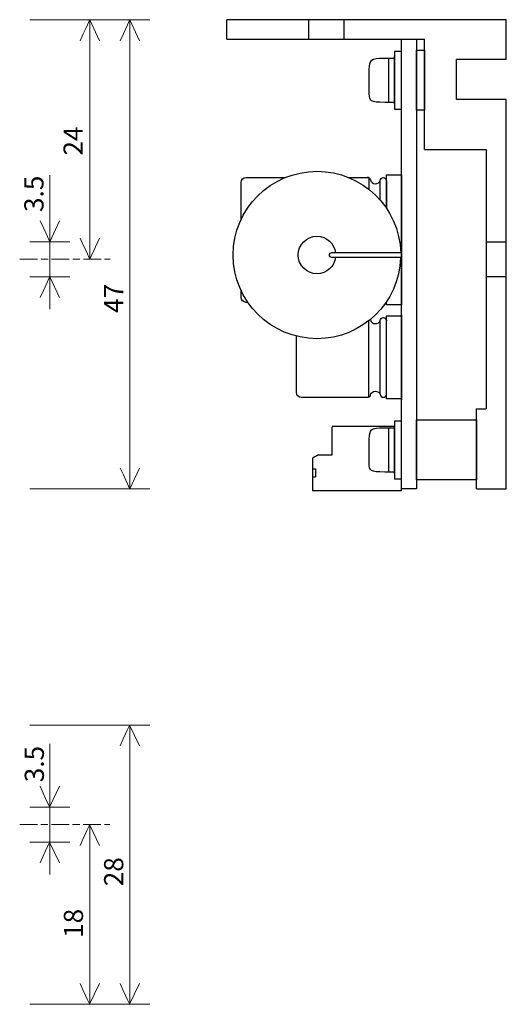
# Model space of a CAD drawing. Units: inches. Extents: x 25 to 162, y -36 to 62.
# Drawn here: x 114 to 162, y -36 to 62 of the extents above; entities that cross this region are included whole.
import ezdxf

# ---------------------------------------------------------------- set-up
doc = ezdxf.new("R2010")
doc.units = ezdxf.units.IN
doc.header["$MEASUREMENT"] = 0
doc.linetypes.add('AI-Linetype-6', pattern=[3.175002, 1.76389, -0.352778, 0.705556, -0.352778])
doc.linetypes.add('AI-Linetype-7', pattern=[3.175002, 1.76389, -0.352778, 0.705556, -0.352778])
doc.layers.add('レイヤー 1', color=7, linetype='Continuous')

# ---------------------------------------------------------------- blocks, each defined once
blk = doc.blocks.new('block 20')
at = {"layer": 'レイヤー 1', "color": 29, "lineweight": 18}
blk.add_open_spline([(115.548, -14.545), (116.504, -16.625), (116.504, -16.625), (116.504, -16.625), (116.504, -16.625), (117.488, -14.545), (117.488, -14.545)], degree=3, knots=[0, 0, 0, 0, 1, 1, 1, 2, 2, 2, 2], dxfattribs=at)
blk = doc.blocks.new('block 21')
at = {"layer": 'レイヤー 1', "color": 29, "lineweight": 18}
blk.add_open_spline([(115.548, -22.206), (116.504, -20.125), (116.504, -20.125), (116.504, -20.125), (116.504, -20.125), (117.488, -22.206), (117.488, -22.206)], degree=3, knots=[0, 0, 0, 0, 1, 1, 1, 2, 2, 2, 2], dxfattribs=at)
blk = doc.blocks.new('block 22')
at = {"layer": 'レイヤー 1', "color": 29, "lineweight": 18}
blk.add_open_spline([(119.544, -34.282), (120.5, -36.363), (120.5, -36.363), (120.5, -36.363), (120.5, -36.363), (121.484, -34.282), (121.484, -34.282)], degree=3, knots=[0, 0, 0, 0, 1, 1, 1, 2, 2, 2, 2], dxfattribs=at)
blk = doc.blocks.new('block 23')
at = {"layer": 'レイヤー 1', "color": 29, "lineweight": 18}
blk.add_open_spline([(119.544, -20.456), (120.5, -18.375), (120.5, -18.375), (120.5, -18.375), (120.5, -18.375), (121.484, -20.456), (121.484, -20.456)], degree=3, knots=[0, 0, 0, 0, 1, 1, 1, 2, 2, 2, 2], dxfattribs=at)
blk = doc.blocks.new('block 24')
at = {"layer": 'レイヤー 1', "color": 29, "lineweight": 18}
blk.add_open_spline([(123.546, -34.282), (124.502, -36.363), (124.502, -36.363), (124.502, -36.363), (124.502, -36.363), (125.486, -34.282), (125.486, -34.282)], degree=3, knots=[0, 0, 0, 0, 1, 1, 1, 2, 2, 2, 2], dxfattribs=at)
blk = doc.blocks.new('block 25')
at = {"layer": 'レイヤー 1', "color": 29, "lineweight": 18}
blk.add_open_spline([(123.546, -10.494), (124.502, -8.413), (124.502, -8.413), (124.502, -8.413), (124.502, -8.413), (125.486, -10.494), (125.486, -10.494)], degree=3, knots=[0, 0, 0, 0, 1, 1, 1, 2, 2, 2, 2], dxfattribs=at)
blk = doc.blocks.new('block 26')
at = {"layer": 'レイヤー 1', "color": 29, "lineweight": 18}
blk.add_open_spline([(115.561, 42.043), (116.517, 39.963), (116.517, 39.963), (116.517, 39.963), (116.517, 39.963), (117.501, 42.043), (117.501, 42.043)], degree=3, knots=[0, 0, 0, 0, 1, 1, 1, 2, 2, 2, 2], dxfattribs=at)
blk = doc.blocks.new('block 27')
at = {"layer": 'レイヤー 1', "color": 29, "lineweight": 18}
blk.add_open_spline([(115.561, 34.382), (116.517, 36.463), (116.517, 36.463), (116.517, 36.463), (116.517, 36.463), (117.501, 34.382), (117.501, 34.382)], degree=3, knots=[0, 0, 0, 0, 1, 1, 1, 2, 2, 2, 2], dxfattribs=at)
blk = doc.blocks.new('block 28')
at = {"layer": 'レイヤー 1', "color": 29, "lineweight": 18}
blk.add_open_spline([(119.557, 40.31), (120.513, 38.229), (120.513, 38.229), (120.513, 38.229), (120.513, 38.229), (121.498, 40.31), (121.498, 40.31)], degree=3, knots=[0, 0, 0, 0, 1, 1, 1, 2, 2, 2, 2], dxfattribs=at)
blk = doc.blocks.new('block 29')
at = {"layer": 'レイヤー 1', "color": 29, "lineweight": 18}
blk.add_open_spline([(119.557, 60.087), (120.513, 62.168), (120.513, 62.168), (120.513, 62.168), (120.513, 62.168), (121.498, 60.087), (121.498, 60.087)], degree=3, knots=[0, 0, 0, 0, 1, 1, 1, 2, 2, 2, 2], dxfattribs=at)
blk = doc.blocks.new('block 30')
at = {"layer": 'レイヤー 1', "color": 29, "lineweight": 18}
blk.add_open_spline([(123.559, 17.306), (124.515, 15.225), (124.515, 15.225), (124.515, 15.225), (124.515, 15.225), (125.499, 17.306), (125.499, 17.306)], degree=3, knots=[0, 0, 0, 0, 1, 1, 1, 2, 2, 2, 2], dxfattribs=at)
blk = doc.blocks.new('block 31')
at = {"layer": 'レイヤー 1', "color": 29, "lineweight": 18}
blk.add_open_spline([(123.559, 60.087), (124.515, 62.168), (124.515, 62.168), (124.515, 62.168), (124.515, 62.168), (125.499, 60.087), (125.499, 60.087)], degree=3, knots=[0, 0, 0, 0, 1, 1, 1, 2, 2, 2, 2], dxfattribs=at)
blk = doc.blocks.new('block 36')
at = {"layer": 'レイヤー 1', "color": 18, "lineweight": 25}
for points in [[(134.211, 60.225), (134.211, 62.187)], [(162.161, 62.187), (134.211, 62.187)], [(142.424, 60.225), (142.424, 62.187)], [(145.923, 62.187), (145.923, 60.225)], [(162.161, 58.216), (162.161, 62.187)], [(153.995, 49.2), (153.995, 60.225)], [(157.168, 54.199), (157.168, 58.216)], [(162.161, 58.216), (157.168, 58.216)], [(162.161, 54.199), (157.168, 54.199)], [(162.161, 15.235), (162.161, 54.199)], [(153.995, 49.2), (160.154, 49.2)], [(160.154, 49.2), (160.154, 39.967), (160.154, 23.224)], [(160.154, 39.967), (162.104, 39.967)], [(160.154, 36.467), (162.104, 36.467)], [(159.175, 23.224), (160.154, 23.224)], [(159.175, 15.235), (159.175, 23.224)], [(159.175, 15.235), (162.161, 15.235)]]:
    blk.add_lwpolyline(points, dxfattribs=at)
blk.add_open_spline([(134.215, 60.225), (136.252, 60.225), (153.995, 60.225), (153.995, 60.225)], degree=3, dxfattribs=at)
blk = doc.blocks.new('block 37')
at = {"layer": 'レイヤー 1', "color": 29, "lineweight": 25}
for points in [[(150.415, 53.928), (150.415, 58.304)], [(151.677, 53.241), (151.677, 59.019), (151, 59.019), (151, 53.241), (151.677, 53.241)]]:
    blk.add_lwpolyline(points, dxfattribs=at)
blk.add_open_spline([(150.996, 53.914), (150.93, 53.914), (150.714, 53.914), (150.007, 53.914), (148.572, 53.914), (148.466, 54.037), (148.466, 54.771), (148.466, 55.504), (148.466, 56.298), (148.466, 57.214), (148.466, 58.131), (148.603, 58.345), (149.941, 58.345), (150.995, 58.345), (150.995, 58.345), (150.995, 58.345)], degree=3, knots=[0, 0, 0, 0, 1, 1, 1, 2, 2, 2, 3, 3, 3, 4, 4, 4, 5, 5, 5, 5], dxfattribs=at)
blk.add_open_spline([(151, 53.769), (151, 57.727), (151, 58.388), (151, 58.498)], degree=3, dxfattribs=at)
blk = doc.blocks.new('block 40')
at = {"layer": 'レイヤー 1', "color": 29, "lineweight": 25}
blk.add_open_spline([(148.572, 32.169), (148.605, 31.939), (148.816, 31.763), (149.074, 31.763), (149.297, 31.763), (149.486, 31.896), (149.553, 32.084)], degree=3, knots=[0, 0, 0, 0, 1, 1, 1, 2, 2, 2, 2], dxfattribs=at)
blk = doc.blocks.new('block 39')
at = {"layer": 'レイヤー 1', "color": 29, "lineweight": 25}
for points in [[(151.673, 24.234), (150.173, 24.234), (150.173, 32.534), (151.673, 32.534), (151.673, 24.234)], [(149.553, 24.69), (149.553, 32.083)]]:
    blk.add_lwpolyline(points, dxfattribs=at)
blk.add_open_spline([(149.553, 32.046), (149.553, 32.058), (149.553, 32.064), (149.553, 32.064), (149.553, 32.234), (149.691, 32.373), (149.861, 32.373), (150.032, 32.373), (150.17, 32.234), (150.17, 32.064), (150.17, 32.064), (150.17, 32.06), (150.17, 32.054)], degree=3, knots=[0, 0, 0, 0, 1, 1, 1, 2, 2, 2, 3, 3, 3, 4, 4, 4, 4], dxfattribs=at)
at = {"layer": 'レイヤー 1'}
blk.add_blockref('block 40', (0, 0), dxfattribs=at)
blk = doc.blocks.new('block 38')
at = {"layer": 'レイヤー 1', "color": 29, "lineweight": 25}
blk.add_open_spline([(148.41, 24.392), (148.41, 27.062), (148.41, 29.612), (148.41, 32.046)], degree=3, dxfattribs=at)
at = {"layer": 'レイヤー 1'}
blk.add_blockref('block 39', (0, 0), dxfattribs=at)

msp = doc.modelspace()

# ---------------------------------------------------------------- linework, layer by layer
at = {"layer": 'レイヤー 1', "color": 29, "lineweight": 18}
for points in [[(114.53, 62.168), (126.525, 62.168)], [(120.527, 62.168), (120.527, 38.229)], [(124.529, 62.168), (124.529, 15.225)], [(116.531, 33.224), (116.531, 46.635)], [(114.53, 39.963), (118.532, 39.963)], [(114.53, 36.463), (118.532, 36.463)], [(114.53, 15.225), (126.525, 15.225)], [(114.517, -8.413), (126.512, -8.413)], [(124.516, -8.413), (124.516, -36.363)], [(116.518, -23.364), (116.518, -10.298)], [(114.517, -16.625), (118.519, -16.625)], [(120.514, -18.375), (120.514, -36.363)], [(114.517, -20.125), (118.519, -20.125)], [(114.517, -36.363), (126.512, -36.363)]]:
    msp.add_lwpolyline(points, dxfattribs=at)
at = {"layer": 'レイヤー 1', "color": 29, "lineweight": 25}
for points in [[(153.176, 60.225), (153.176, 15.225), (151.676, 15.225), (151.676, 60.225), (153.176, 60.225)], [(153.995, 53.133), (153.176, 53.133), (153.176, 59.133), (153.995, 59.133), (153.995, 53.133)], [(151.676, 32.637), (151.676, 24.13)], [(151.673, 16.242), (151.673, 22.019), (150.996, 22.019), (150.996, 16.242), (151.673, 16.242)], [(159.175, 16.134), (153.175, 16.134), (153.175, 22.134), (159.175, 22.134), (159.175, 16.134)], [(150.411, 16.929), (150.411, 21.304)]]:
    msp.add_lwpolyline(points, dxfattribs=at)
at = {"layer": 'レイヤー 1', "color": 29, "linetype": 'AI-Linetype-7', "lineweight": 18}
msp.add_lwpolyline([(113.527, 38.213), (122.545, 38.213)], dxfattribs=at)
at = {"layer": 'レイヤー 1', "color": 7, "lineweight": 25}
for points in [[(144.739, 21.498), (150.923, 21.498)], [(151.676, 15.025), (151.676, 20.479)], [(142.787, 18.293), (142.787, 15.025)], [(143.387, 18.639), (144.739, 18.639)], [(142.787, 17.246), (143.09, 17.246)], [(143.09, 17.246), (143.09, 16.439)], [(142.787, 16.439), (143.09, 16.439)]]:
    msp.add_lwpolyline(points, dxfattribs=at)
at = {"layer": 'レイヤー 1', "color": 29, "linetype": 'AI-Linetype-6', "lineweight": 18}
msp.add_lwpolyline([(113.514, -18.375), (122.532, -18.375)], dxfattribs=at)
at = {"layer": 'レイヤー 1', "color": 29, "lineweight": 25}
for points, knots in [([(151.6, 38.368), (151.459, 33.866), (147.765, 30.26), (143.23, 30.26), (138.604, 30.26), (134.855, 34.01), (134.855, 38.635), (134.855, 43.26), (138.604, 47.01), (143.23, 47.01), (147.783, 47.01), (151.487, 43.377), (151.602, 38.852)], [0, 0, 0, 0, 1, 1, 1, 2, 2, 2, 3, 3, 3, 4, 4, 4, 4]), ([(135.655, 42.232), (135.655, 44.265), (135.655, 45.896), (135.655, 45.896), (135.655, 46.172), (135.878, 46.395), (136.155, 46.395), (136.155, 46.395), (137.817, 46.395), (140.035, 46.395)], [0, 0, 0, 0, 1, 1, 1, 2, 2, 2, 3, 3, 3, 3]), ([(148.566, 46.169), (148.563, 46.295), (148.459, 46.395), (148.332, 46.395), (148.303, 46.395), (148.277, 46.39), (148.252, 46.382)], [0, 0, 0, 0, 1, 1, 1, 2, 2, 2, 2]), ([(149.552, 44.129), (149.552, 45.259), (149.552, 46.072), (149.552, 46.072), (149.552, 46.243), (149.691, 46.381), (149.861, 46.381), (150.032, 46.381), (150.169, 46.243), (150.169, 46.072), (150.169, 46.072), (150.169, 44.859), (150.169, 43.335)], [0, 0, 0, 0, 1, 1, 1, 2, 2, 2, 3, 3, 3, 4, 4, 4, 4]), ([(150.169, 43.342), (150.169, 45.235), (150.169, 46.646), (150.169, 46.646), (150.169, 46.646), (151.676, 46.646), (151.676, 46.646), (151.676, 46.646), (151.676, 33.646), (151.676, 33.646), (151.676, 33.646), (150.169, 33.646), (150.169, 33.646), (150.169, 33.646), (150.169, 33.724), (150.169, 33.869)], [0, 0, 0, 0, 1, 1, 1, 2, 2, 2, 3, 3, 3, 4, 4, 4, 5, 5, 5, 5]), ([(148.572, 46.177), (148.605, 45.947), (148.815, 45.772), (149.073, 45.772), (149.296, 45.772), (149.485, 45.905), (149.552, 46.092)], [0, 0, 0, 0, 1, 1, 1, 2, 2, 2, 2]), ([(145.091, 38.411), (144.98, 37.481), (144.189, 36.76), (143.23, 36.76), (142.194, 36.76), (141.355, 37.599), (141.355, 38.635), (141.355, 39.67), (142.194, 40.51), (143.23, 40.51), (144.198, 40.51), (144.996, 39.775), (145.094, 38.832)], [0, 0, 0, 0, 1, 1, 1, 2, 2, 2, 3, 3, 3, 4, 4, 4, 4]), ([(151.596, 38.385), (148.284, 38.385), (144.722, 38.385), (144.722, 38.385), (144.584, 38.385), (144.472, 38.497), (144.472, 38.635), (144.472, 38.773), (144.584, 38.885), (144.722, 38.885), (144.722, 38.885), (148.315, 38.885), (151.64, 38.885)], [0, 0, 0, 0, 1, 1, 1, 2, 2, 2, 3, 3, 3, 4, 4, 4, 4]), ([(136.323, 33.896), (136.213, 33.896), (136.155, 33.896), (136.155, 33.896), (135.878, 33.896), (135.655, 34.119), (135.655, 34.396), (135.655, 34.396), (135.655, 34.632), (135.655, 35.037)], [0, 0, 0, 0, 1, 1, 1, 2, 2, 2, 3, 3, 3, 3]), ([(148.355, 24.379), (145.554, 24.379), (141.677, 24.379), (141.677, 24.379), (141.4, 24.379), (141.176, 24.602), (141.176, 24.879), (141.176, 24.879), (141.176, 28.473), (141.176, 30.51)], [0, 0, 0, 0, 1, 1, 1, 2, 2, 2, 3, 3, 3, 3]), ([(148.572, 24.597), (148.605, 24.827), (148.816, 25.003), (149.074, 25.003), (149.297, 25.003), (149.486, 24.869), (149.553, 24.682)], [0, 0, 0, 0, 1, 1, 1, 2, 2, 2, 2]), ([(149.553, 24.69), (149.56, 24.525), (149.695, 24.393), (149.861, 24.393), (150.025, 24.393), (150.158, 24.52), (150.169, 24.681)], [0, 0, 0, 0, 1, 1, 1, 2, 2, 2, 2]), ([(148.567, 24.605), (148.564, 24.479), (148.459, 24.379), (148.333, 24.379), (148.304, 24.379), (148.277, 24.384), (148.253, 24.393)], [0, 0, 0, 0, 1, 1, 1, 2, 2, 2, 2]), ([(150.991, 16.915), (150.925, 16.915), (150.71, 16.915), (150.003, 16.915), (148.567, 16.915), (148.461, 17.038), (148.461, 17.772), (148.461, 18.504), (148.461, 19.299), (148.461, 20.215), (148.461, 21.132), (148.598, 21.345), (149.937, 21.345), (150.991, 21.345), (150.991, 21.345), (150.991, 21.345)], [0, 0, 0, 0, 1, 1, 1, 2, 2, 2, 3, 3, 3, 4, 4, 4, 5, 5, 5, 5])]:
    msp.add_open_spline(points, degree=3, knots=knots, dxfattribs=at)
for points in [[(146.355, 46.395), (147.063, 46.395), (147.777, 46.395), (148.417, 46.395)], [(148.409, 46.381), (148.409, 45.962), (148.409, 45.561), (148.409, 45.179)], [(150.996, 16.769), (150.996, 20.728), (150.996, 21.388), (150.996, 21.498)]]:
    msp.add_open_spline(points, degree=3, dxfattribs=at)
at = {"layer": 'レイヤー 1', "color": 7, "lineweight": 25}
for points in [[(144.739, 18.639), (144.739, 18.639), (144.739, 19.928), (144.739, 21.427)], [(143.387, 18.639), (143.192, 18.526), (142.787, 18.293), (142.787, 18.293)], [(151.674, 15.025), (151.521, 15.025), (142.787, 15.025), (142.787, 15.025)]]:
    msp.add_open_spline(points, degree=3, dxfattribs=at)

# ---------------------------------------------------------------- block references
at = {"layer": 'レイヤー 1'}
for name in ['block 29', 'block 31', 'block 36', 'block 37', 'block 26', 'block 28', 'block 27', 'block 38', 'block 30', 'block 25', 'block 20', 'block 23', 'block 21', 'block 22', 'block 24']:
    msp.add_blockref(name, (0, 0), dxfattribs=at)

# ---------------------------------------------------------------- texts
at = {"layer": 'レイヤー 1', "color": 29, "char_height": 1.91911, "attachment_point": 7, "rotation": 90}
for s, insert in [('\\fHGPGothicE|b0|i0|c0|p34;\\W1;24', (119.812, 48.588)), ('\\fHGPGothicE|b0|i0|c0|p34;\\W1;3.5', (115.893, 42.942)), ('\\fHGPGothicE|b0|i0|c0|p34;\\W1;47', (123.869, 32.836)), ('\\fHGPGothicE|b0|i0|c0|p34;\\W1;3.5', (115.934, -14.134)), ('\\fHGPGothicE|b0|i0|c0|p34;\\W1;28', (123.869, -24.545)), ('\\fHGPGothicE|b0|i0|c0|p34;\\W1;18', (119.844, -29.711))]:
    msp.add_mtext(s, dxfattribs=dict(at, insert=insert))

doc.saveas('drawing.dxf')
